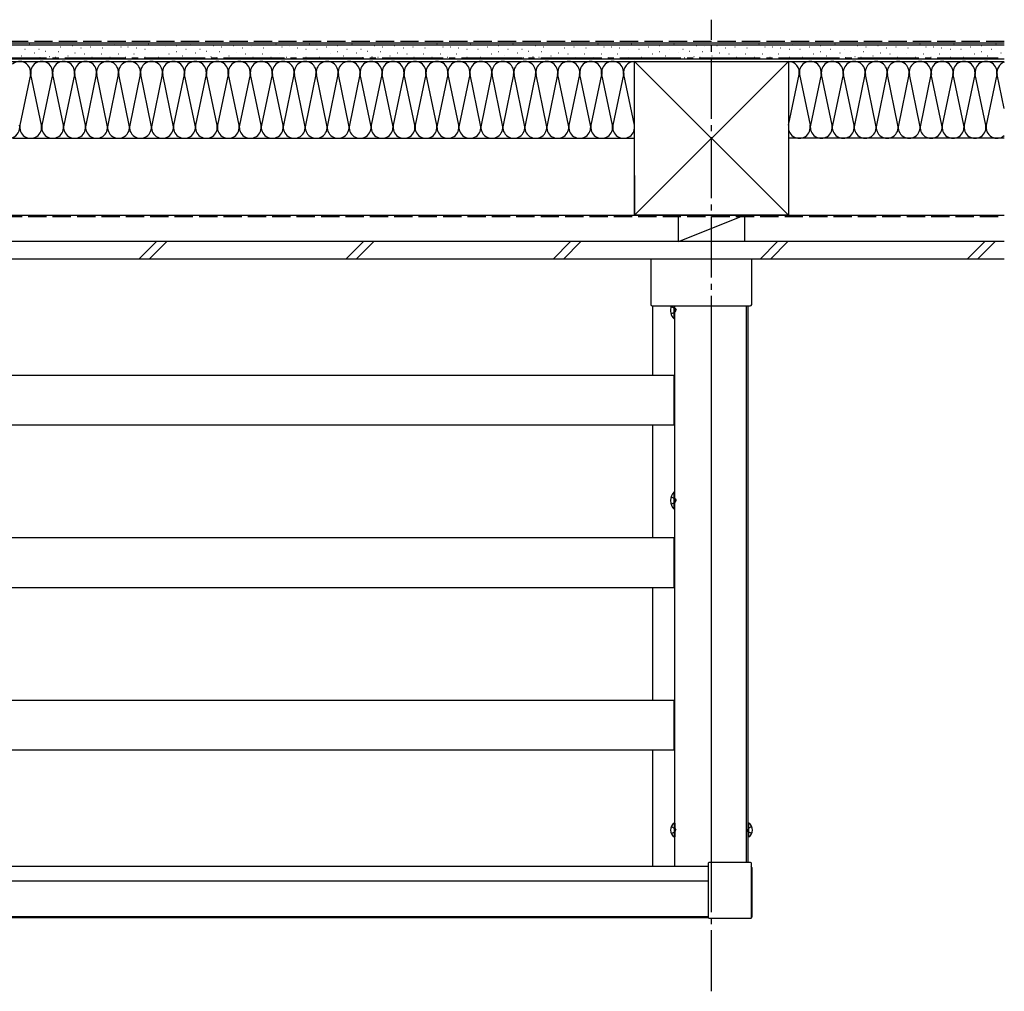
# Model space of a CAD drawing. Extents: x 0 to 2100, y 0 to 3156.
# Drawn here: x 543 to 704, y 2604 to 2764 of the extents above; entities that cross this region are included whole.
import ezdxf

# ---------------------------------------------------------------- set-up
doc = ezdxf.new("R2010")
doc.units = 0
doc.linetypes.add('YCENTER_1', pattern=[13, 10, -1, 1, -1])
doc.linetypes.add('YHIDDEN_1', pattern=[4, 3, -1])
doc.layers.add('YKK_A1', color=4, linetype='CONTINUOUS', lineweight=30)

msp = doc.modelspace()

# ---------------------------------------------------------------- linework, layer by layer
at = {"layer": 'YKK_A1', "linetype": 'YCENTER_1'}
for p, q in [((656, 2604.3234), (656, 2763.6)), ((368, 2757.36), (704, 2757.36))]:
    msp.add_line(p, q, dxfattribs=at)
at = {"layer": 'YKK_A1', "linetype": 'YHIDDEN_1'}
for p, q in [((704, 2760), (368, 2760)), ((368, 2731.32), (704, 2731.32)), ((649.3733, 2716.56), (650.0401, 2716.2348)), ((649.3733, 2715.36), (650.0401, 2715.6852)), ((650.0401, 2716.2348), (650.1862, 2715.96)), ((650.0401, 2715.6852), (650.1862, 2715.96)), ((649.3733, 2685.36), (650.0401, 2685.0348)), ((649.3733, 2684.16), (650.0401, 2684.4852)), ((650.0401, 2685.0348), (650.1862, 2684.76)), ((650.0401, 2684.4852), (650.1862, 2684.76)), ((649.4, 2631.324), (649.9929, 2631.0348)), ((649.9929, 2631.0348), (650.139, 2630.76)), ((662.0071, 2631.0348), (661.861, 2630.76)), ((662.6, 2631.324), (662.0071, 2631.0348)), ((649.4, 2630.196), (649.9929, 2630.4852)), ((649.9929, 2630.4852), (650.139, 2630.76)), ((662.0071, 2630.4852), (661.861, 2630.76)), ((662.6, 2630.196), (662.0071, 2630.4852))]:
    msp.add_line(p, q, dxfattribs=at)
at = {"layer": 'YKK_A1'}
for p, q in [((704, 2759.76), (368, 2759.76)), ((704, 2759.4), (368, 2759.4)), ((543.4407, 2758.7736), (543.4887, 2758.7736)), ((544.2319, 2759.5648), (544.2799, 2759.5648)), ((545.7258, 2758.7736), (545.7738, 2758.7736)), ((546.7192, 2759.4682), (546.7672, 2759.4682)), ((546.7647, 2758.4392), (546.8127, 2758.4392)), ((547.9016, 2759.367), (547.9496, 2759.367)), ((548.8905, 2758.378), (548.9385, 2758.378)), ((549.2861, 2759.1692), (549.3341, 2759.1692)), ((551.2641, 2759.367), (551.3121, 2759.367)), ((552.6487, 2758.9714), (552.6967, 2758.9714)), ((554.2311, 2759.1692), (554.2791, 2759.1692)), ((556.1926, 2758.9714), (556.2406, 2758.9714)), ((558.1706, 2759.5648), (558.2186, 2759.5648)), ((559.1596, 2759.1692), (559.2076, 2759.1692)), ((560.3464, 2759.1692), (560.3944, 2759.1692)), ((561.731, 2758.9714), (561.779, 2758.9714)), ((563.1155, 2758.7736), (563.1635, 2758.7736)), ((563.7089, 2759.5648), (563.7569, 2759.5648)), ((564.8957, 2758.7736), (564.9437, 2758.7736)), ((566.4781, 2759.1692), (566.5261, 2759.1692)), ((568.2583, 2759.367), (568.3063, 2759.367)), ((568.2583, 2758.378), (568.3063, 2758.378)), ((569.8407, 2758.7736), (569.8887, 2758.7736)), ((570.6319, 2759.5648), (570.6799, 2759.5648)), ((572.1258, 2758.7736), (572.1738, 2758.7736)), ((573.1192, 2759.4682), (573.1672, 2759.4682)), ((573.1647, 2758.4392), (573.2127, 2758.4392)), ((574.3016, 2759.367), (574.3496, 2759.367)), ((575.2905, 2758.378), (575.3385, 2758.378)), ((575.6861, 2759.1692), (575.7341, 2759.1692)), ((577.6641, 2759.367), (577.7121, 2759.367)), ((579.0487, 2758.9714), (579.0967, 2758.9714)), ((580.6311, 2759.1692), (580.6791, 2759.1692)), ((582.5926, 2758.9714), (582.6406, 2758.9714)), ((584.5706, 2759.5648), (584.6186, 2759.5648)), ((585.5596, 2759.1692), (585.6076, 2759.1692)), ((586.7464, 2759.1692), (586.7944, 2759.1692)), ((588.131, 2758.9714), (588.179, 2758.9714)), ((589.5155, 2758.7736), (589.5635, 2758.7736)), ((590.1089, 2759.5648), (590.1569, 2759.5648)), ((591.2957, 2758.7736), (591.3437, 2758.7736)), ((592.8781, 2759.1692), (592.9261, 2759.1692)), ((594.6583, 2759.367), (594.7063, 2759.367)), ((594.6583, 2758.378), (594.7063, 2758.378)), ((596.2407, 2758.7736), (596.2887, 2758.7736)), ((597.0319, 2759.5648), (597.0799, 2759.5648)), ((598.5258, 2758.7736), (598.5738, 2758.7736)), ((599.5192, 2759.4682), (599.5672, 2759.4682)), ((599.5647, 2758.4392), (599.6127, 2758.4392)), ((600.7016, 2759.367), (600.7496, 2759.367)), ((601.6905, 2758.378), (601.7385, 2758.378)), ((602.0861, 2759.1692), (602.1341, 2759.1692)), ((604.0641, 2759.367), (604.1121, 2759.367)), ((605.4487, 2758.9714), (605.4967, 2758.9714)), ((607.0311, 2759.1692), (607.0791, 2759.1692)), ((608.9926, 2758.9714), (609.0406, 2758.9714)), ((610.9706, 2759.5648), (611.0186, 2759.5648)), ((611.9596, 2759.1692), (612.0076, 2759.1692)), ((613.1464, 2759.1692), (613.1944, 2759.1692)), ((614.531, 2758.9714), (614.579, 2758.9714)), ((615.9155, 2758.7736), (615.9635, 2758.7736)), ((616.5089, 2759.5648), (616.5569, 2759.5648)), ((617.6957, 2758.7736), (617.7437, 2758.7736)), ((619.2781, 2759.1692), (619.3261, 2759.1692)), ((621.0583, 2759.367), (621.1063, 2759.367)), ((621.0583, 2758.378), (621.1063, 2758.378)), ((622.6407, 2758.7736), (622.6887, 2758.7736)), ((623.4319, 2759.5648), (623.4799, 2759.5648)), ((624.9258, 2758.7736), (624.9738, 2758.7736)), ((625.9192, 2759.4682), (625.9672, 2759.4682)), ((625.9647, 2758.4392), (626.0127, 2758.4392)), ((627.1016, 2759.367), (627.1496, 2759.367)), ((628.0905, 2758.378), (628.1385, 2758.378)), ((628.4861, 2759.1692), (628.5341, 2759.1692)), ((630.4641, 2759.367), (630.5121, 2759.367)), ((631.8487, 2758.9714), (631.8967, 2758.9714)), ((633.4311, 2759.1692), (633.4791, 2759.1692)), ((635.3926, 2758.9714), (635.4406, 2758.9714)), ((637.3706, 2759.5648), (637.4186, 2759.5648)), ((638.3596, 2759.1692), (638.4076, 2759.1692)), ((639.5464, 2759.1692), (639.5944, 2759.1692)), ((640.931, 2758.9714), (640.979, 2758.9714)), ((642.3155, 2758.7736), (642.3635, 2758.7736)), ((642.9089, 2759.5648), (642.9569, 2759.5648)), ((644.0957, 2758.7736), (644.1437, 2758.7736)), ((645.6781, 2759.1692), (645.7261, 2759.1692)), ((647.4583, 2759.367), (647.5063, 2759.367)), ((647.4583, 2758.378), (647.5063, 2758.378)), ((649.0407, 2758.7736), (649.0887, 2758.7736)), ((649.8319, 2759.5648), (649.8799, 2759.5648)), ((651.3258, 2758.7736), (651.3738, 2758.7736)), ((652.3192, 2759.4682), (652.3672, 2759.4682)), ((652.3647, 2758.4392), (652.4127, 2758.4392)), ((653.5016, 2759.367), (653.5496, 2759.367)), ((654.4905, 2758.378), (654.5385, 2758.378)), ((654.8861, 2759.1692), (654.9341, 2759.1692)), ((656.8641, 2759.367), (656.9121, 2759.367)), ((658.2487, 2758.9714), (658.2967, 2758.9714)), ((659.8311, 2759.1692), (659.8791, 2759.1692)), ((661.7926, 2758.9714), (661.8406, 2758.9714)), ((663.7706, 2759.5648), (663.8186, 2759.5648)), ((664.7596, 2759.1692), (664.8076, 2759.1692)), ((665.9464, 2759.1692), (665.9944, 2759.1692)), ((667.331, 2758.9714), (667.379, 2758.9714)), ((668.7155, 2758.7736), (668.7635, 2758.7736)), ((669.3089, 2759.5648), (669.3569, 2759.5648)), ((670.4957, 2758.7736), (670.5437, 2758.7736)), ((672.0781, 2759.1692), (672.1261, 2759.1692)), ((673.8583, 2759.367), (673.9063, 2759.367)), ((673.8583, 2758.378), (673.9063, 2758.378)), ((675.4407, 2758.7736), (675.4887, 2758.7736)), ((676.2319, 2759.5648), (676.2799, 2759.5648)), ((677.7258, 2758.7736), (677.7738, 2758.7736)), ((678.7192, 2759.4682), (678.7672, 2759.4682)), ((678.7647, 2758.4392), (678.8127, 2758.4392)), ((679.9016, 2759.367), (679.9496, 2759.367)), ((680.8905, 2758.378), (680.9385, 2758.378)), ((681.2861, 2759.1692), (681.3341, 2759.1692)), ((683.2641, 2759.367), (683.3121, 2759.367)), ((684.6487, 2758.9714), (684.6967, 2758.9714)), ((686.2311, 2759.1692), (686.2791, 2759.1692)), ((688.1926, 2758.9714), (688.2406, 2758.9714)), ((690.1706, 2759.5648), (690.2186, 2759.5648)), ((691.1596, 2759.1692), (691.2076, 2759.1692)), ((692.3464, 2759.1692), (692.3944, 2759.1692)), ((693.731, 2758.9714), (693.779, 2758.9714)), ((695.1155, 2758.7736), (695.1635, 2758.7736)), ((695.7089, 2759.5648), (695.7569, 2759.5648)), ((696.8957, 2758.7736), (696.9437, 2758.7736)), ((698.4781, 2759.1692), (698.5261, 2759.1692)), ((700.2583, 2759.367), (700.3063, 2759.367)), ((700.2583, 2758.378), (700.3063, 2758.378)), ((701.8407, 2758.7736), (701.8887, 2758.7736)), ((702.6319, 2759.5648), (702.6799, 2759.5648)), ((704, 2757.12), (368, 2757.12)), ((368, 2756.76), (704, 2756.76)), ((542.8473, 2757.6646), (542.8953, 2757.6646)), ((544.4297, 2757.2691), (544.4777, 2757.2691)), ((545.0231, 2758.1802), (545.0711, 2758.1802)), ((545.9228, 2757.3837), (545.9708, 2757.3837)), ((547.5131, 2757.5708), (547.5611, 2757.5708)), ((548.4949, 2757.4669), (548.5429, 2757.4669)), ((550.4729, 2757.6646), (550.5209, 2757.6646)), ((551.6597, 2758.1802), (551.7077, 2758.1802)), ((553.2421, 2757.9824), (553.2901, 2757.9824)), ((554.4289, 2757.4669), (554.4769, 2757.4669)), ((555.9948, 2757.9824), (556.0428, 2757.9824)), ((557.3794, 2757.4669), (557.4274, 2757.4669)), ((558.764, 2757.9824), (558.812, 2757.9824)), ((559.9508, 2757.4669), (559.9988, 2757.4669)), ((561.3354, 2757.9824), (561.3834, 2757.9824)), ((563.1155, 2757.4669), (563.1635, 2757.4669)), ((565.2913, 2757.4669), (565.3393, 2757.4669)), ((567.0715, 2757.9824), (567.1195, 2757.9824)), ((569.2473, 2757.6646), (569.2953, 2757.6646)), ((570.8297, 2757.2691), (570.8777, 2757.2691)), ((571.4231, 2758.1802), (571.4711, 2758.1802)), ((572.3228, 2757.3837), (572.3708, 2757.3837)), ((573.9131, 2757.5708), (573.9611, 2757.5708)), ((574.8949, 2757.4669), (574.9429, 2757.4669)), ((576.8729, 2757.6646), (576.9209, 2757.6646)), ((578.0597, 2758.1802), (578.1077, 2758.1802)), ((579.6421, 2757.9824), (579.6901, 2757.9824)), ((580.8289, 2757.4669), (580.8769, 2757.4669)), ((582.3948, 2757.9824), (582.4428, 2757.9824)), ((583.7794, 2757.4669), (583.8274, 2757.4669)), ((585.164, 2757.9824), (585.212, 2757.9824)), ((586.3508, 2757.4669), (586.3988, 2757.4669)), ((587.7354, 2757.9824), (587.7834, 2757.9824)), ((589.5155, 2757.4669), (589.5635, 2757.4669)), ((591.6913, 2757.4669), (591.7393, 2757.4669)), ((593.4715, 2757.9824), (593.5195, 2757.9824)), ((595.6473, 2757.6646), (595.6953, 2757.6646)), ((597.2297, 2757.2691), (597.2777, 2757.2691)), ((597.8231, 2758.1802), (597.8711, 2758.1802)), ((598.7228, 2757.3837), (598.7708, 2757.3837)), ((600.3131, 2757.5708), (600.3611, 2757.5708)), ((601.2949, 2757.4669), (601.3429, 2757.4669)), ((603.2729, 2757.6646), (603.3209, 2757.6646)), ((604.4597, 2758.1802), (604.5077, 2758.1802)), ((606.0421, 2757.9824), (606.0901, 2757.9824)), ((607.2289, 2757.4669), (607.2769, 2757.4669)), ((608.7948, 2757.9824), (608.8428, 2757.9824)), ((610.1794, 2757.4669), (610.2274, 2757.4669)), ((611.564, 2757.9824), (611.612, 2757.9824)), ((612.7508, 2757.4669), (612.7988, 2757.4669)), ((614.1354, 2757.9824), (614.1834, 2757.9824)), ((615.9155, 2757.4669), (615.9635, 2757.4669)), ((618.0913, 2757.4669), (618.1393, 2757.4669)), ((619.8715, 2757.9824), (619.9195, 2757.9824)), ((622.0473, 2757.6646), (622.0953, 2757.6646)), ((623.6297, 2757.2691), (623.6777, 2757.2691)), ((624.2231, 2758.1802), (624.2711, 2758.1802)), ((625.1228, 2757.3837), (625.1708, 2757.3837)), ((626.7131, 2757.5708), (626.7611, 2757.5708)), ((627.6949, 2757.4669), (627.7429, 2757.4669)), ((629.6729, 2757.6646), (629.7209, 2757.6646)), ((630.8597, 2758.1802), (630.9077, 2758.1802)), ((632.4421, 2757.9824), (632.4901, 2757.9824)), ((633.6289, 2757.4669), (633.6769, 2757.4669)), ((635.1948, 2757.9824), (635.2428, 2757.9824)), ((636.5794, 2757.4669), (636.6274, 2757.4669)), ((637.964, 2757.9824), (638.012, 2757.9824)), ((639.1508, 2757.4669), (639.1988, 2757.4669)), ((640.5354, 2757.9824), (640.5834, 2757.9824)), ((642.3155, 2757.4669), (642.3635, 2757.4669)), ((643.4, 2731.56), (643.4, 2756.76)), ((643.4, 2756.76), (668.6, 2756.76)), ((643.4, 2756.76), (668.6, 2731.56)), ((643.4, 2731.56), (668.6, 2756.76)), ((644.4913, 2757.4669), (644.5393, 2757.4669)), ((646.2715, 2757.9824), (646.3195, 2757.9824)), ((648.4473, 2757.6646), (648.4953, 2757.6646)), ((650.0297, 2757.2691), (650.0777, 2757.2691)), ((650.6231, 2758.1802), (650.6711, 2758.1802)), ((651.5228, 2757.3837), (651.5708, 2757.3837)), ((653.1131, 2757.5708), (653.1611, 2757.5708)), ((654.0949, 2757.4669), (654.1429, 2757.4669)), ((656.0729, 2757.6646), (656.1209, 2757.6646)), ((657.2597, 2758.1802), (657.3077, 2758.1802)), ((658.8421, 2757.9824), (658.8901, 2757.9824)), ((660.0289, 2757.4669), (660.0769, 2757.4669)), ((661.5948, 2757.9824), (661.6428, 2757.9824)), ((662.9794, 2757.4669), (663.0274, 2757.4669)), ((664.364, 2757.9824), (664.412, 2757.9824)), ((665.5508, 2757.4669), (665.5988, 2757.4669)), ((666.9354, 2757.9824), (666.9834, 2757.9824)), ((668.6, 2756.76), (668.6, 2731.56)), ((668.7155, 2757.4669), (668.7635, 2757.4669)), ((670.8913, 2757.4669), (670.9393, 2757.4669)), ((672.6715, 2757.9824), (672.7195, 2757.9824)), ((674.8473, 2757.6646), (674.8953, 2757.6646)), ((676.4297, 2757.2691), (676.4777, 2757.2691)), ((677.0231, 2758.1802), (677.0711, 2758.1802)), ((677.9228, 2757.3837), (677.9708, 2757.3837)), ((679.5131, 2757.5708), (679.5611, 2757.5708)), ((680.4949, 2757.4669), (680.5429, 2757.4669)), ((682.4729, 2757.6646), (682.5209, 2757.6646)), ((683.6597, 2758.1802), (683.7077, 2758.1802)), ((685.2421, 2757.9824), (685.2901, 2757.9824)), ((686.4289, 2757.4669), (686.4769, 2757.4669)), ((687.9948, 2757.9824), (688.0428, 2757.9824)), ((689.3794, 2757.4669), (689.4274, 2757.4669)), ((690.764, 2757.9824), (690.812, 2757.9824)), ((691.9508, 2757.4669), (691.9988, 2757.4669)), ((693.3354, 2757.9824), (693.3834, 2757.9824)), ((695.1155, 2757.4669), (695.1635, 2757.4669)), ((697.2913, 2757.4669), (697.3393, 2757.4669)), ((699.0715, 2757.9824), (699.1195, 2757.9824)), ((701.2473, 2757.6646), (701.2953, 2757.6646)), ((702.8297, 2757.2691), (702.8777, 2757.2691)), ((703.4231, 2758.1802), (703.4711, 2758.1802)), ((544.3621, 2754.5924), (542.6379, 2746.3276)), ((546.1621, 2746.3276), (544.4379, 2754.5924)), ((547.9621, 2754.5924), (546.2379, 2746.3276)), ((547.9621, 2754.5924), (546.2379, 2746.3276)), ((549.7621, 2746.3276), (548.0379, 2754.5924)), ((549.7621, 2746.3276), (548.0379, 2754.5924)), ((551.5621, 2754.5924), (549.8379, 2746.3276)), ((553.3621, 2746.3276), (551.6379, 2754.5924)), ((555.1621, 2754.5924), (553.4379, 2746.3276)), ((556.9621, 2746.3276), (555.2379, 2754.5924)), ((558.7621, 2754.5924), (557.0379, 2746.3276)), ((560.5621, 2746.3276), (558.8379, 2754.5924)), ((562.3621, 2754.5924), (560.6379, 2746.3276)), ((564.1621, 2746.3276), (562.4379, 2754.5924)), ((565.9621, 2754.5924), (564.2379, 2746.3276)), ((567.7621, 2746.3276), (566.0379, 2754.5924)), ((569.5621, 2754.5924), (567.8379, 2746.3276)), ((571.3621, 2746.3276), (569.6379, 2754.5924)), ((573.1621, 2754.5924), (571.4379, 2746.3276)), ((574.9621, 2746.3276), (573.2379, 2754.5924)), ((576.7621, 2754.5924), (575.0379, 2746.3276)), ((578.5621, 2746.3276), (576.8379, 2754.5924)), ((580.3621, 2754.5924), (578.6379, 2746.3276)), ((582.1621, 2746.3276), (580.4379, 2754.5924)), ((583.9621, 2754.5924), (582.2379, 2746.3276)), ((585.7621, 2746.3276), (584.0379, 2754.5924)), ((587.5621, 2754.5924), (585.8379, 2746.3276)), ((589.3621, 2746.3276), (587.6379, 2754.5924)), ((591.1621, 2754.5924), (589.4379, 2746.3276)), ((592.9621, 2746.3276), (591.2379, 2754.5924)), ((594.7621, 2754.5924), (593.0379, 2746.3276)), ((596.5621, 2746.3276), (594.8379, 2754.5924)), ((598.3621, 2754.5924), (596.6379, 2746.3276)), ((600.1621, 2746.3276), (598.4379, 2754.5924)), ((601.9621, 2754.5924), (600.2379, 2746.3276)), ((603.7621, 2746.3276), (602.0379, 2754.5924)), ((605.5621, 2754.5924), (603.8379, 2746.3276)), ((607.3621, 2746.3276), (605.6379, 2754.5924)), ((609.1621, 2754.5924), (607.4379, 2746.3276)), ((610.9621, 2746.3276), (609.2379, 2754.5924)), ((612.7621, 2754.5924), (611.0379, 2746.3276)), ((614.5621, 2746.3276), (612.8379, 2754.5924)), ((616.3621, 2754.5924), (614.6379, 2746.3276)), ((618.1621, 2746.3276), (616.4379, 2754.5924)), ((619.9621, 2754.5924), (618.2379, 2746.3276)), ((621.7621, 2746.3276), (620.0379, 2754.5924)), ((623.5621, 2754.5924), (621.8379, 2746.3276)), ((625.3621, 2746.3276), (623.6379, 2754.5924)), ((627.1621, 2754.5924), (625.4379, 2746.3276)), ((628.9621, 2746.3276), (627.2379, 2754.5924)), ((630.7621, 2754.5924), (629.0379, 2746.3276)), ((632.5621, 2746.3276), (630.8379, 2754.5924)), ((634.3621, 2754.5924), (632.6379, 2746.3276)), ((636.1621, 2746.3276), (634.4379, 2754.5924)), ((637.9621, 2754.5924), (636.2379, 2746.3276)), ((639.7621, 2746.3276), (638.0379, 2754.5924)), ((641.5621, 2754.5924), (639.8379, 2746.3276)), ((643.3621, 2746.3276), (641.6379, 2754.5924)), ((668.6379, 2746.3276), (670.3621, 2754.5924)), ((670.4379, 2754.5924), (672.1621, 2746.3276)), ((673.9621, 2754.5924), (672.2379, 2746.3276)), ((675.7621, 2746.3276), (674.0379, 2754.5924)), ((677.5621, 2754.5924), (675.8379, 2746.3276)), ((679.3621, 2746.3276), (677.6379, 2754.5924)), ((681.1621, 2754.5924), (679.4379, 2746.3276)), ((682.9621, 2746.3276), (681.2379, 2754.5924)), ((684.7621, 2754.5924), (683.0379, 2746.3276)), ((686.5621, 2746.3276), (684.8379, 2754.5924)), ((688.3621, 2754.5924), (686.6379, 2746.3276)), ((690.1621, 2746.3276), (688.4379, 2754.5924)), ((691.9621, 2754.5924), (690.2379, 2746.3276)), ((693.7621, 2746.3276), (692.0379, 2754.5924)), ((695.5621, 2754.5924), (693.8379, 2746.3276)), ((697.3621, 2746.3276), (695.6379, 2754.5924)), ((699.1621, 2754.5924), (697.4379, 2746.3276)), ((700.9621, 2746.3276), (699.2379, 2754.5924)), ((702.7621, 2754.5924), (701.0379, 2746.3276)), ((704, 2749.0219), (702.8379, 2754.5924)), ((541.4, 2744.16), (643.4, 2744.16)), ((704, 2744.16), (668.6, 2744.16)), ((643.4, 2738.04), (643.4, 2731.56)), ((368, 2731.56), (704, 2731.56)), ((668.6, 2731.56), (643.4, 2731.56)), ((650.6, 2731.56), (661.4, 2731.56)), ((650.6, 2727.24), (650.6, 2731.56)), ((650.6, 2727.24), (661.4, 2731.56)), ((661.4, 2731.56), (661.4, 2727.24)), ((704, 2727.24), (368, 2727.24)), ((565.0193, 2727.24), (562.1393, 2724.36)), ((563.8364, 2724.36), (566.7164, 2727.24)), ((598.9605, 2727.24), (596.0805, 2724.36)), ((597.7775, 2724.36), (600.6575, 2727.24)), ((632.9016, 2727.24), (630.0216, 2724.36)), ((631.7186, 2724.36), (634.5986, 2727.24)), ((661.4, 2727.24), (650.6, 2727.24)), ((666.8427, 2727.24), (663.9627, 2724.36)), ((665.6598, 2724.36), (668.5398, 2727.24)), ((700.7838, 2727.24), (697.9038, 2724.36)), ((702.4809, 2727.24), (699.6009, 2724.36)), ((704, 2724.36), (368, 2724.36)), ((673.4, 2724.36), (638.6, 2724.36)), ((646.04, 2724.36), (646.04, 2716.9197)), ((662.6, 2724.36), (646.04, 2724.36)), ((662.6, 2716.9197), (662.6, 2724.36)), ((646.2797, 2716.68), (650.12, 2716.68)), ((646.4, 2705.28), (646.4, 2716.68)), ((649.8779, 2714.544), (649.8779, 2716.68)), ((650, 2624.76), (650, 2716.68)), ((650, 2714.544), (650, 2716.68)), ((650.12, 2716.6989), (650.12, 2716.68)), ((650.12, 2716.6989), (651.56, 2716.6989)), ((651.56, 2716.6989), (651.56, 2716.68)), ((651.56, 2716.68), (657.08, 2716.68)), ((656, 2625.4798), (656, 2716.68)), ((657.08, 2716.6989), (657.08, 2716.68)), ((657.08, 2716.6989), (658.52, 2716.6989)), ((658.52, 2716.6989), (658.52, 2716.68)), ((658.52, 2716.68), (662.3603, 2716.68)), ((661.76, 2625.4798), (661.76, 2716.68)), ((662, 2625.4798), (662, 2716.68)), ((649.8779, 2714.544), (650, 2714.544)), ((649.88, 2705.28), (536, 2705.28)), ((649.88, 2697.12), (649.88, 2705.28)), ((649.88, 2697.12), (536, 2697.12)), ((646.4, 2678.64), (646.4, 2697.12)), ((649.8779, 2683.344), (649.8779, 2686.176)), ((649.8779, 2686.176), (650, 2686.176)), ((650, 2683.344), (650, 2686.176)), ((649.8779, 2683.344), (650, 2683.344)), ((649.88, 2678.64), (536, 2678.64)), ((649.88, 2670.48), (649.88, 2678.64)), ((649.88, 2670.48), (536, 2670.48)), ((646.4, 2652), (646.4, 2670.48)), ((649.88, 2652), (536, 2652)), ((649.88, 2643.84), (649.88, 2652)), ((649.88, 2643.84), (536, 2643.84)), ((646.4, 2624.76), (646.4, 2643.84)), ((649.8779, 2631.9), (650, 2631.9)), ((649.8779, 2631.9), (649.8779, 2629.62)), ((650, 2631.9), (650, 2629.62)), ((662.1221, 2631.9), (662, 2631.9)), ((662, 2629.62), (662, 2631.9)), ((662.1221, 2629.62), (662.1221, 2631.9)), ((649.8779, 2629.62), (650, 2629.62)), ((662.1221, 2629.62), (662, 2629.62)), ((655.52, 2624.76), (536, 2624.76)), ((655.52, 2616.3597), (655.52, 2625.36)), ((655.6398, 2625.4798), (662.3602, 2625.4798)), ((662.48, 2625.36), (662.48, 2616.3597)), ((662.6, 2624.6208), (662.6, 2616.4992)), ((655.52, 2622.36), (536, 2622.36)), ((536, 2616.6), (655.52, 2616.6)), ((655.52, 2616.3597), (536, 2616.3599)), ((662.3602, 2616.2398), (655.6398, 2616.2398))]:
    msp.add_line(p, q, dxfattribs=at)
for centre, radius, start, end in [((542.6, 2754.96), 1.8, 348.216459, 131.810471), ((546.2, 2754.96), 1.8, 348.216459, 191.783531), ((549.8, 2754.96), 1.8, 348.216459, 191.783531), ((549.8, 2754.96), 1.8, 348.216459, 191.783531), ((553.4, 2754.96), 1.8, 348.216459, 191.783531), ((557, 2754.96), 1.8, 348.216459, 191.783531), ((560.6, 2754.96), 1.8, 348.216459, 191.783531), ((564.2, 2754.96), 1.8, 348.216459, 191.783531), ((567.8, 2754.96), 1.8, 348.216459, 191.783531), ((571.4, 2754.96), 1.8, 348.216459, 191.783531), ((575, 2754.96), 1.8, 348.216459, 191.783531), ((578.6, 2754.96), 1.8, 348.216459, 191.783531), ((582.2, 2754.96), 1.8, 348.216459, 191.783531), ((585.8, 2754.96), 1.8, 348.216459, 191.783531), ((589.4, 2754.96), 1.8, 348.216459, 191.783531), ((593, 2754.96), 1.8, 348.216459, 191.783531), ((596.6, 2754.96), 1.8, 348.216459, 191.783531), ((600.2, 2754.96), 1.8, 348.216459, 191.783531), ((603.8, 2754.96), 1.8, 348.216459, 191.783531), ((607.4, 2754.96), 1.8, 348.216459, 191.783531), ((611, 2754.96), 1.8, 348.216459, 191.783531), ((614.6, 2754.96), 1.8, 348.216459, 191.783531), ((618.2, 2754.96), 1.8, 348.216459, 191.783531), ((621.8, 2754.96), 1.8, 348.216459, 191.783531), ((625.4, 2754.96), 1.8, 348.216459, 191.783531), ((629, 2754.96), 1.8, 348.216459, 191.783531), ((632.6, 2754.96), 1.8, 348.216459, 191.783531), ((636.2, 2754.96), 1.8, 348.216459, 191.783531), ((639.8, 2754.96), 1.8, 348.216459, 191.783531), ((643.4, 2754.96), 1.8, 90, 191.783531), ((668.6, 2754.96), 1.8, 348.216469, 90), ((672.2, 2754.96), 1.8, 348.216459, 191.783531), ((675.8, 2754.96), 1.8, 348.216459, 191.783531), ((679.4, 2754.96), 1.8, 348.216459, 191.783531), ((683, 2754.96), 1.8, 348.216459, 191.783531), ((686.6, 2754.96), 1.8, 348.216459, 191.783531), ((690.2, 2754.96), 1.8, 348.216459, 191.783531), ((693.8, 2754.96), 1.8, 348.216459, 191.783531), ((697.4, 2754.96), 1.8, 348.216459, 191.783531), ((701, 2754.96), 1.8, 348.216459, 191.783531), ((701, 2754.96), 1.8, 348.216459, 191.783531), ((704.6, 2754.96), 1.8, 109.471151, 191.783531), ((540.8, 2745.96), 1.8, 289.471124, 11.783531), ((544.4, 2745.96), 1.8, 168.216459, 11.783531), ((548, 2745.96), 1.8, 168.216459, 11.783531), ((548, 2745.96), 1.8, 168.216459, 11.783531), ((551.6, 2745.96), 1.8, 168.216459, 11.783531), ((555.2, 2745.96), 1.8, 168.216459, 11.783531), ((558.8, 2745.96), 1.8, 168.216459, 11.783531), ((562.4, 2745.96), 1.8, 168.216459, 11.783531), ((566, 2745.96), 1.8, 168.216459, 11.783531), ((569.6, 2745.96), 1.8, 168.216459, 11.783531), ((573.2, 2745.96), 1.8, 168.216459, 11.783531), ((576.8, 2745.96), 1.8, 168.216459, 11.783531), ((580.4, 2745.96), 1.8, 168.216459, 11.783531), ((584, 2745.96), 1.8, 168.216459, 11.783531), ((587.6, 2745.96), 1.8, 168.216459, 11.783531), ((591.2, 2745.96), 1.8, 168.216459, 11.783531), ((594.8, 2745.96), 1.8, 168.216459, 11.783531), ((598.4, 2745.96), 1.8, 168.216459, 11.783531), ((602, 2745.96), 1.8, 168.216459, 11.783531), ((605.6, 2745.96), 1.8, 168.216459, 11.783531), ((609.2, 2745.96), 1.8, 168.216459, 11.783531), ((612.8, 2745.96), 1.8, 168.216459, 11.783531), ((616.4, 2745.96), 1.8, 168.216459, 11.783531), ((620, 2745.96), 1.8, 168.216459, 11.783531), ((623.6, 2745.96), 1.8, 168.216459, 11.783531), ((627.2, 2745.96), 1.8, 168.216459, 11.783531), ((630.8, 2745.96), 1.8, 168.216459, 11.783531), ((634.4, 2745.96), 1.8, 168.216459, 11.783531), ((638, 2745.96), 1.8, 168.216459, 11.783531), ((641.6, 2745.96), 1.8, 168.216459, 11.783531), ((670.4, 2745.96), 1.8, 168.216469, 11.783541), ((674, 2745.96), 1.8, 168.216459, 11.783531), ((677.6, 2745.96), 1.8, 168.216459, 11.783531), ((681.2, 2745.96), 1.8, 168.216459, 11.783531), ((684.8, 2745.96), 1.8, 168.216459, 11.783531), ((688.4, 2745.96), 1.8, 168.216459, 11.783531), ((692, 2745.96), 1.8, 168.216459, 11.783531), ((695.6, 2745.96), 1.8, 168.216459, 11.783531), ((699.2, 2745.96), 1.8, 168.216459, 11.783531), ((702.8, 2745.96), 1.8, 168.216459, 311.810437), ((651.2558, 2715.96), 1.9758, 158.628495, 225.781103), ((651.2558, 2684.76), 1.9758, 134.218897, 225.781103), ((650.6658, 2630.76), 1.3858, 124.650972, 235.349028), ((661.3342, 2630.76), 1.3858, 304.650972, 55.349028), ((662.36, 2624.6208), 0.24, 0, 59.999947), ((662.36, 2616.4992), 0.24, 290.642922, 0)]:
    msp.add_arc(centre, radius, start, end, dxfattribs=at)
for centre, major_axis in [((646.2803, 2716.9203), (-0.1702, -0.1702)), ((662.3597, 2716.9203), (0.1702, -0.1702))]:
    msp.add_ellipse(centre, major_axis=major_axis, ratio=0.99726469, start_param=5.49915667, end_param=7.06721394, dxfattribs=at)
at = {"layer": 'YKK_A1', "extrusion": (0, 0, -1)}
for centre, major_axis, start_param, end_param in [((655.6402, 2625.3597), (-0.0851, 0.0851), 5.49915667, 7.06721394), ((662.3598, 2625.3597), (0.0851, 0.0851), 5.49915667, 7.06721394), ((655.6402, 2616.36), (0.0851, 0.0851), 2.35756402, 3.92562129), ((662.3598, 2616.36), (-0.0851, 0.0851), 2.35756402, 3.92562129)]:
    msp.add_ellipse(centre, major_axis=major_axis, ratio=0.99726469, start_param=start_param, end_param=end_param, dxfattribs=at)

doc.saveas('drawing.dxf')
